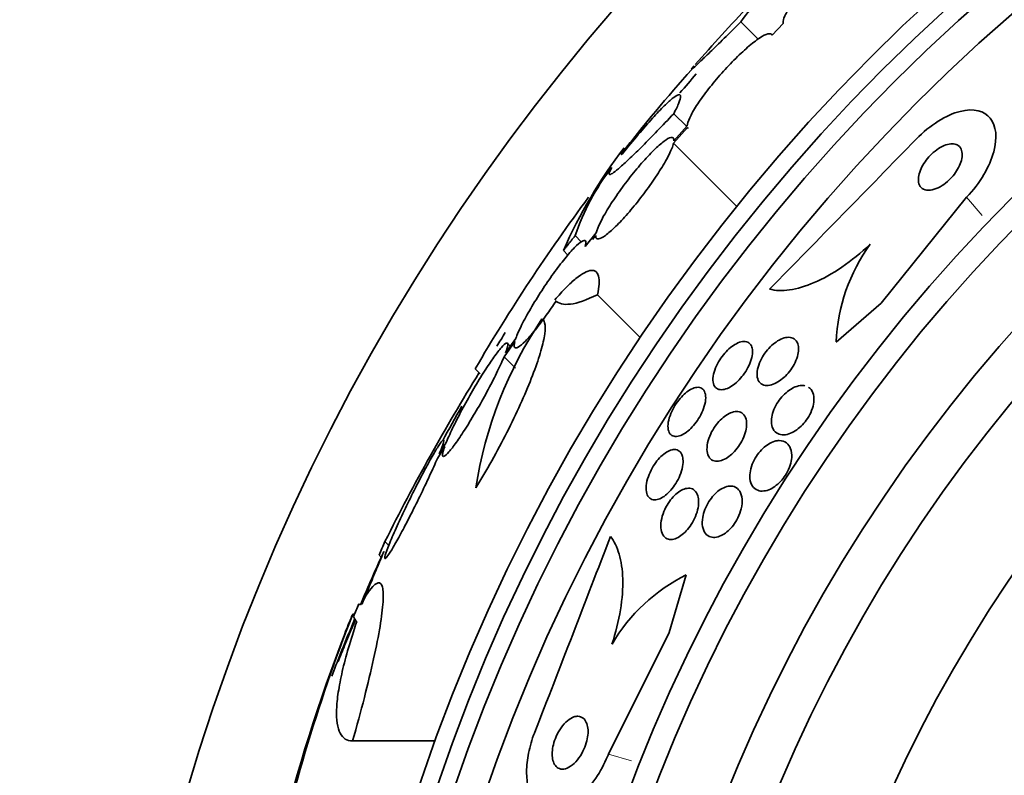
# Model space of a CAD drawing. Units: millimetres. Extents: x 0 to 1478, y 0 to 1758.
# Drawn here: x 989 to 1003, y 1267 to 1278 of the extents above; entities that cross this region are included whole.
import ezdxf
from ezdxf import colors
from ezdxf.entities.mleader import LeaderData, LeaderLine
from ezdxf.math import Vec2, Vec3

# ---------------------------------------------------------------- set-up
doc = ezdxf.new("R2010")
doc.units = ezdxf.units.MM
doc.layers.add('DV1_Défaut', color=7, linetype='Continuous')
doc.layers.add('Défaut', color=7, linetype='Continuous')

# ---------------------------------------------------------------- blocks, each defined once
blk = doc.blocks.new('_DOT')
at = {"color": 0}
blk.add_line((0, 0), (-1, 0), dxfattribs=at)
at = {"color": 0, "const_width": 0.333}
blk.add_lwpolyline([(-0.1665, 0, 1), (0.1665, 0, 1)], format="xyb", close=True, dxfattribs=at)
blk = doc.blocks.new('SE')
at = {"layer": 'DV1_Défaut', "color": 7, "linetype": 'Continuous', "lineweight": 35}
for p, q in [((999.251, 1277.612), (999.5, 1277.363)), ((999.859, 1277.585), (999.697, 1277.419)), ((998.286, 1276.292), (998.468, 1276.111)), ((998.285, 1275.87), (998.485, 1276.095)), ((998.481, 1276.119), (998.29, 1275.904)), ((998.285, 1275.87), (999.192, 1274.963)), ((1002.488, 1275.093), (1001.264, 1273.576)), ((996.872, 1274.543), (996.959, 1274.455)), ((997.173, 1274.582), (997.016, 1274.386)), ((997.119, 1274.488), (997.167, 1274.547)), ((996.703, 1274.329), (996.768, 1274.264)), ((997.193, 1273.696), (997.806, 1273.082)), ((1001.264, 1273.576), (1000.619, 1273.017)), ((995.851, 1272.806), (996.006, 1273.024)), ((996.02, 1273.069), (995.873, 1272.861)), ((995.941, 1272.958), (995.902, 1272.998)), ((995.851, 1272.806), (996.017, 1272.641)), ((995.438, 1272.631), (995.51, 1272.558)), ((995.021, 1271.574), (994.922, 1271.412)), ((994.894, 1271.347), (995, 1271.519)), ((994.142, 1270.155), (994.197, 1270.099)), ((994.058, 1269.959), (994.089, 1269.928)), ((998.223, 1268.849), (998.466, 1269.675)), ((993.469, 1268.435), (993.71, 1269.051)), ((993.679, 1269.111), (993.707, 1269.111)), ((997.35, 1267.106), (998.223, 1268.849)), ((993.678, 1267.294), (994.867, 1267.294))]:
    blk.add_line(p, q, dxfattribs=at)
at = {"layer": 'DV1_Défaut', "color": 7, "linetype": 'Continuous', "lineweight": 18}
for p, q in [((1002.488, 1275.093), (1002.714, 1274.831)), ((997.35, 1267.106), (997.682, 1267.009))]:
    blk.add_line(p, q, dxfattribs=at)
at = {"layer": 'DV1_Défaut', "color": 7, "linetype": 'Continuous', "lineweight": 35}
for radius in [26.834, 26.588, 26.346, 25.906, 23.976, 23.645, 22.655, 22, 20.5, 18.906, 18.9, 18.5, 18, 17.5]:
    blk.add_circle((1020.085, 1258.126), radius, dxfattribs=at)
for centre, radius, start, end in [((1020.085, 1258.126), 30, 300.2208, 239.7792), ((1020.085, 1258.126), 28.6, 136.4184, 138.7172), ((1012.653, 1264.198), 19.001, 137.9412, 142.7201), ((1020.085, 1258.126), 28.5, 138.8965, 139.6164), ((1020.085, 1258.126), 28.6, 140.9659, 141.8452), ((683.372, 1585.261), 443.916, 315.43837, 315.82692), ((1003.291, 1271.429), 7.198, 142.5817, 156.2404), ((999.912, 1273.534), 3.203, 141.8103, 161.6429), ((1018.242, 1259.319), 26.406, 143.3198, 149.7264), ((1003.136, 1272.926), 2.519, 143.6459, 177.9127), ((1001.335, 1270.014), 5.959, 145.9831, 171.2268), ((1020.085, 1258.126), 28.5, 148.1819, 148.6415), ((1021.798, 1256.298), 30.933, 148.2449, 153.3869), ((1020.085, 1258.126), 28.5, 150.6438, 151.7938), ((582.775, 1428.941), 443.943, 338.66401, 339.0527), ((1020.085, 1258.126), 28.55, 155.4079, 157.0499), ((999.583, 1267.41), 2.526, 116.2359, 149.7559), ((1020.085, 1258.126), 28.575, 157.0709, 157.4617), ((1017.071, 1259.943), 25.124, 158.599, 168.1155), ((1020.085, 1258.126), 28.6, 157.466, 158.0165), ((1020.085, 1258.126), 28.55, 157.9542, 159.2873), ((1016.143, 1260.064), 24.218, 158.7594, 173.5004)]:
    blk.add_arc(centre, radius, start, end, dxfattribs=at)
for centre, major_axis, ratio, start_param, end_param in [((1015.622, 1253.663), (-19.465, 19.465), 0.581075, 0.22234, 0.235043), ((1020.085, 1269.279), (-26.334, 0), 0.021885, 0.036461, 0.056081), ((1020.085, 1269.11), (-26.397, 0), 0.064138, 0.018902, 0.061127)]:
    blk.add_ellipse(centre, major_axis=major_axis, ratio=ratio, start_param=start_param, end_param=end_param, dxfattribs=at)
for points, knots in [([(1001.146, 1278.839), (1001.128, 1278.848), (1001.097, 1278.845), (1001.055, 1278.829), (1001.014, 1278.814), (1000.961, 1278.785), (1000.901, 1278.747), (1000.841, 1278.708), (1000.773, 1278.658), (1000.702, 1278.601), (1000.631, 1278.545), (1000.556, 1278.48), (1000.483, 1278.412), (1000.41, 1278.345), (1000.337, 1278.273), (1000.269, 1278.202), (1000.202, 1278.131), (1000.139, 1278.06), (1000.084, 1277.994), (1000.029, 1277.927), (999.982, 1277.864), (999.945, 1277.809), (999.908, 1277.753), (999.882, 1277.705), (999.868, 1277.666), (999.854, 1277.63), (999.851, 1277.602), (999.859, 1277.585)], [0, 0, 0, 0, 0.114367, 0.114367, 0.114367, 0.228866, 0.228866, 0.228866, 0.342428, 0.342428, 0.342428, 0.454073, 0.454073, 0.454073, 0.563968, 0.563968, 0.563968, 0.673035, 0.673035, 0.673035, 0.782509, 0.782509, 0.782509, 0.893431, 0.893431, 0.893431, 1, 1, 1, 1]), ([(999.251, 1277.612), (999.345, 1277.736), (999.412, 1277.827), (999.467, 1277.911), (999.478, 1277.93), (999.485, 1277.949), (999.48, 1277.949), (999.456, 1277.931), (999.436, 1277.912), (999.399, 1277.875), (999.387, 1277.863), (999.375, 1277.849)], [0, 0, 0, 0, 0.371586, 0.371586, 0.557379, 0.557379, 0.743172, 0.743172, 0.928965, 0.928965, 1, 1, 1, 1]), ([(998.579, 1276.979), (998.579, 1276.978), (998.578, 1276.978), (998.533, 1276.926), (998.53, 1276.917), (998.59, 1276.969), (998.621, 1276.997), (998.702, 1277.073), (998.752, 1277.121), (998.87, 1277.235), (998.936, 1277.301), (999.084, 1277.446), (999.165, 1277.526), (999.251, 1277.612)], [0, 0, 0, 0, 0.004768, 0.004768, 0.336512, 0.336512, 0.502384, 0.502384, 0.668256, 0.668256, 0.834128, 0.834128, 1, 1, 1, 1]), ([(999.697, 1277.419), (999.689, 1277.438), (999.669, 1277.444), (999.639, 1277.437), (999.608, 1277.43), (999.567, 1277.41), (999.517, 1277.377), (999.468, 1277.344), (999.41, 1277.299), (999.347, 1277.245), (999.286, 1277.192), (999.219, 1277.129), (999.151, 1277.061), (999.084, 1276.993), (999.015, 1276.919), (998.95, 1276.845), (998.885, 1276.77), (998.822, 1276.693), (998.765, 1276.62), (998.708, 1276.546), (998.657, 1276.473), (998.615, 1276.408), (998.572, 1276.343), (998.538, 1276.283), (998.516, 1276.233), (998.494, 1276.185), (998.482, 1276.146), (998.481, 1276.119)], [0, 0, 0, 0, 0.113459, 0.113459, 0.113459, 0.227083, 0.227083, 0.227083, 0.339314, 0.339314, 0.339314, 0.449573, 0.449573, 0.449573, 0.558616, 0.558616, 0.558616, 0.667687, 0.667687, 0.667687, 0.777983, 0.777983, 0.777983, 0.890197, 0.890197, 0.890197, 1, 1, 1, 1]), ([(998.286, 1276.292), (998.319, 1276.355), (998.344, 1276.407), (998.376, 1276.49), (998.384, 1276.521), (998.383, 1276.56), (998.373, 1276.569), (998.337, 1276.561), (998.31, 1276.545), (998.242, 1276.492), (998.199, 1276.453), (998.099, 1276.354), (998.043, 1276.295), (997.919, 1276.157), (997.85, 1276.078), (997.706, 1275.908), (997.631, 1275.816), (997.552, 1275.717)], [0, 0, 0, 0, 0.125, 0.125, 0.25, 0.25, 0.375, 0.375, 0.5, 0.5, 0.625, 0.625, 0.75, 0.75, 0.875, 0.875, 1, 1, 1, 1]), ([(1001.765, 1275.928), (1001.961, 1276.129), (1002.202, 1276.278), (1002.592, 1276.374), (1002.744, 1276.333), (1002.914, 1276.119), (1002.934, 1275.949), (1002.821, 1275.538), (1002.686, 1275.297), (1002.488, 1275.093)], [0, 0, 0, 0, 0.25, 0.25, 0.5, 0.5, 0.75, 0.75, 1, 1, 1, 1]), ([(997.4, 1275.518), (997.358, 1275.451), (997.348, 1275.418), (997.379, 1275.42), (997.398, 1275.43), (997.449, 1275.466), (997.482, 1275.493), (997.563, 1275.564), (997.61, 1275.607), (997.716, 1275.708), (997.776, 1275.767), (997.972, 1275.962), (998.121, 1276.117), (998.286, 1276.292)], [0, 0, 0, 0, 0.25, 0.25, 0.375, 0.375, 0.5, 0.5, 0.625, 0.625, 0.75, 0.75, 1, 1, 1, 1]), ([(998.29, 1275.904), (998.292, 1275.933), (998.283, 1275.95), (998.264, 1275.953), (998.245, 1275.955), (998.215, 1275.944), (998.177, 1275.918), (998.139, 1275.894), (998.092, 1275.855), (998.039, 1275.806), (997.988, 1275.758), (997.93, 1275.698), (997.87, 1275.631), (997.81, 1275.565), (997.748, 1275.491), (997.686, 1275.414), (997.625, 1275.337), (997.564, 1275.256), (997.507, 1275.176), (997.45, 1275.095), (997.396, 1275.015), (997.35, 1274.941), (997.303, 1274.865), (997.263, 1274.794), (997.233, 1274.733), (997.203, 1274.673), (997.183, 1274.621), (997.173, 1274.582)], [0, 0, 0, 0, 0.11235, 0.11235, 0.11235, 0.2249, 0.2249, 0.2249, 0.335615, 0.335615, 0.335615, 0.444364, 0.444364, 0.444364, 0.552512, 0.552512, 0.552512, 0.661621, 0.661621, 0.661621, 0.772839, 0.772839, 0.772839, 0.886473, 0.886473, 0.886473, 1, 1, 1, 1]), ([(997.167, 1274.547), (997.164, 1274.517), (997.172, 1274.499), (997.191, 1274.495), (997.209, 1274.492), (997.239, 1274.502), (997.277, 1274.526), (997.314, 1274.55), (997.361, 1274.588), (997.413, 1274.636), (997.464, 1274.684), (997.522, 1274.743), (997.581, 1274.809), (997.641, 1274.874), (997.703, 1274.949), (997.764, 1275.025), (997.826, 1275.102), (997.887, 1275.183), (997.944, 1275.263), (998.001, 1275.344), (998.055, 1275.425), (998.102, 1275.499), (998.149, 1275.575), (998.19, 1275.647), (998.22, 1275.708), (998.251, 1275.77), (998.273, 1275.824), (998.283, 1275.864), (998.284, 1275.866), (998.284, 1275.868), (998.285, 1275.87)], [0, 0, 0, 0, 0.111579, 0.111579, 0.111579, 0.223359, 0.223359, 0.223359, 0.333281, 0.333281, 0.333281, 0.441153, 0.441153, 0.441153, 0.548351, 0.548351, 0.548351, 0.656486, 0.656486, 0.656486, 0.766747, 0.766747, 0.766747, 0.879446, 0.879446, 0.879446, 0.993854, 0.993854, 0.993854, 1, 1, 1, 1]), ([(1002.283, 1275.86), (1002.256, 1275.861), (1002.224, 1275.855), (1002.191, 1275.844), (1002.157, 1275.832), (1002.121, 1275.814), (1002.085, 1275.791), (1002.052, 1275.769), (1002.019, 1275.743), (1001.988, 1275.714), (1001.96, 1275.687), (1001.933, 1275.657), (1001.91, 1275.626), (1001.886, 1275.595), (1001.866, 1275.563), (1001.849, 1275.531), (1001.831, 1275.497), (1001.818, 1275.463), (1001.809, 1275.431), (1001.8, 1275.396), (1001.796, 1275.362), (1001.798, 1275.333), (1001.8, 1275.301), (1001.808, 1275.272), (1001.824, 1275.25), (1001.84, 1275.226), (1001.863, 1275.209), (1001.893, 1275.201), (1001.922, 1275.192), (1001.958, 1275.191), (1001.997, 1275.2), (1002.032, 1275.208), (1002.072, 1275.223), (1002.111, 1275.245), (1002.145, 1275.265), (1002.18, 1275.29), (1002.213, 1275.318), (1002.242, 1275.344), (1002.27, 1275.373), (1002.295, 1275.403), (1002.32, 1275.433), (1002.342, 1275.465), (1002.36, 1275.497), (1002.38, 1275.53), (1002.395, 1275.564), (1002.406, 1275.596), (1002.418, 1275.632), (1002.425, 1275.666), (1002.426, 1275.696), (1002.427, 1275.73), (1002.422, 1275.761), (1002.41, 1275.785), (1002.398, 1275.812), (1002.378, 1275.833), (1002.352, 1275.845), (1002.333, 1275.855), (1002.31, 1275.86), (1002.283, 1275.86)], [0, 0, 0, 0, 0.051358, 0.051358, 0.051358, 0.103053, 0.103053, 0.103053, 0.150184, 0.150184, 0.150184, 0.194133, 0.194133, 0.194133, 0.238869, 0.238869, 0.238869, 0.287546, 0.287546, 0.287546, 0.342263, 0.342263, 0.342263, 0.403469, 0.403469, 0.403469, 0.468823, 0.468823, 0.468823, 0.532895, 0.532895, 0.532895, 0.589994, 0.589994, 0.589994, 0.638875, 0.638875, 0.638875, 0.683038, 0.683038, 0.683038, 0.726983, 0.726983, 0.726983, 0.774254, 0.774254, 0.774254, 0.82729, 0.82729, 0.82729, 0.887013, 0.887013, 0.887013, 0.951725, 0.951725, 0.951725, 1, 1, 1, 1]), ([(997.016, 1274.386), (997.027, 1274.426), (997.028, 1274.453), (997.02, 1274.466), (997.011, 1274.479), (996.993, 1274.477), (996.966, 1274.461), (996.939, 1274.445), (996.904, 1274.414), (996.862, 1274.372), (996.821, 1274.33), (996.773, 1274.275), (996.722, 1274.212), (996.671, 1274.149), (996.616, 1274.076), (996.56, 1273.999), (996.504, 1273.921), (996.447, 1273.837), (996.392, 1273.753), (996.336, 1273.667), (996.282, 1273.58), (996.234, 1273.497), (996.184, 1273.413), (996.14, 1273.331), (996.104, 1273.259), (996.068, 1273.186), (996.039, 1273.122), (996.021, 1273.07), (996.021, 1273.07), (996.02, 1273.069), (996.02, 1273.069)], [0, 0, 0, 0, 0.111048, 0.111048, 0.111048, 0.222336, 0.222336, 0.222336, 0.331316, 0.331316, 0.331316, 0.438344, 0.438344, 0.438344, 0.545443, 0.545443, 0.545443, 0.654526, 0.654526, 0.654526, 0.766724, 0.766724, 0.766724, 0.881943, 0.881943, 0.881943, 0.998766, 0.998766, 0.998766, 1, 1, 1, 1]), ([(1001.107, 1274.419), (1000.973, 1274.294), (1000.837, 1274.185), (1000.563, 1273.999), (1000.43, 1273.925), (1000.176, 1273.815), (1000.056, 1273.78), (999.841, 1273.749), (999.744, 1273.753), (999.66, 1273.776)], [0, 0, 0, 0, 0.25, 0.25, 0.5, 0.5, 0.75, 0.75, 1, 1, 1, 1]), ([(996.58, 1273.621), (996.635, 1273.686), (996.688, 1273.744), (996.789, 1273.847), (996.838, 1273.891), (996.927, 1273.964), (996.968, 1273.992), (997.042, 1274.031), (997.074, 1274.042), (997.157, 1274.05), (997.193, 1274.02), (997.223, 1273.901), (997.218, 1273.811), (997.193, 1273.696)], [0, 0, 0, 0, 0.125, 0.125, 0.25, 0.25, 0.375, 0.375, 0.5, 0.5, 0.75, 0.75, 1, 1, 1, 1]), ([(997.193, 1273.696), (997.035, 1273.618), (996.905, 1273.573), (996.707, 1273.549), (996.635, 1273.565), (996.589, 1273.611)], [0, 0, 0, 0, 0.516852, 0.516852, 1, 1, 1, 1]), ([(996.006, 1273.024), (995.995, 1272.983), (995.993, 1272.955), (996.001, 1272.941), (996.009, 1272.927), (996.027, 1272.928), (996.054, 1272.944), (996.08, 1272.959), (996.116, 1272.989), (996.157, 1273.031), (996.198, 1273.072), (996.245, 1273.126), (996.296, 1273.189), (996.347, 1273.251), (996.402, 1273.324), (996.457, 1273.4), (996.503, 1273.465), (996.551, 1273.534), (996.597, 1273.603)], [0, 0, 0, 0, 0.174812, 0.174812, 0.174812, 0.350011, 0.350011, 0.350011, 0.521446, 0.521446, 0.521446, 0.689608, 0.689608, 0.689608, 0.857798, 0.857798, 0.857798, 1, 1, 1, 1]), ([(995.445, 1270.923), (995.524, 1271.049), (995.6, 1271.179), (995.751, 1271.449), (995.824, 1271.586), (995.961, 1271.856), (996.026, 1271.992), (996.143, 1272.251), (996.196, 1272.374), (996.289, 1272.611), (996.328, 1272.719), (996.389, 1272.916), (996.412, 1273.005), (996.453, 1273.227), (996.444, 1273.323), (996.396, 1273.347)], [0, 0, 0, 0, 0.125, 0.125, 0.25, 0.25, 0.375, 0.375, 0.5, 0.5, 0.625, 0.625, 0.75, 0.75, 1, 1, 1, 1]), ([(1000.078, 1272.911), (1000.077, 1272.88), (1000.071, 1272.845), (1000.061, 1272.809), (1000.05, 1272.773), (1000.034, 1272.734), (1000.013, 1272.696), (999.995, 1272.661), (999.971, 1272.626), (999.946, 1272.594), (999.922, 1272.563), (999.895, 1272.534), (999.868, 1272.51), (999.84, 1272.484), (999.81, 1272.462), (999.782, 1272.444), (999.75, 1272.425), (999.719, 1272.411), (999.69, 1272.403), (999.657, 1272.393), (999.627, 1272.39), (999.6, 1272.394), (999.571, 1272.398), (999.545, 1272.41), (999.526, 1272.429), (999.506, 1272.449), (999.491, 1272.477), (999.485, 1272.511), (999.479, 1272.544), (999.48, 1272.584), (999.489, 1272.627), (999.497, 1272.665), (999.511, 1272.707), (999.531, 1272.749), (999.548, 1272.785), (999.57, 1272.822), (999.594, 1272.856), (999.617, 1272.889), (999.643, 1272.919), (999.67, 1272.946), (999.697, 1272.973), (999.726, 1272.997), (999.754, 1273.017), (999.785, 1273.038), (999.816, 1273.055), (999.845, 1273.066), (999.877, 1273.079), (999.908, 1273.085), (999.936, 1273.085), (999.966, 1273.085), (999.993, 1273.077), (1000.015, 1273.062), (1000.038, 1273.046), (1000.056, 1273.022), (1000.067, 1272.992), (1000.075, 1272.968), (1000.079, 1272.941), (1000.078, 1272.911)], [0, 0, 0, 0, 0.049155, 0.049155, 0.049155, 0.098597, 0.098597, 0.098597, 0.144348, 0.144348, 0.144348, 0.18813, 0.18813, 0.18813, 0.233775, 0.233775, 0.233775, 0.284183, 0.284183, 0.284183, 0.341022, 0.341022, 0.341022, 0.403889, 0.403889, 0.403889, 0.469289, 0.469289, 0.469289, 0.53135, 0.53135, 0.53135, 0.585688, 0.585688, 0.585688, 0.632892, 0.632892, 0.632892, 0.676911, 0.676911, 0.676911, 0.721796, 0.721796, 0.721796, 0.770632, 0.770632, 0.770632, 0.825445, 0.825445, 0.825445, 0.886594, 0.886594, 0.886594, 0.95167, 0.95167, 0.95167, 1, 1, 1, 1]), ([(995.873, 1272.861), (995.891, 1272.912), (995.902, 1272.95), (995.904, 1272.974), (995.906, 1272.998), (995.899, 1273.007), (995.883, 1273.001), (995.868, 1272.995), (995.844, 1272.973), (995.814, 1272.939), (995.784, 1272.905), (995.747, 1272.857), (995.706, 1272.799), (995.665, 1272.742), (995.618, 1272.673), (995.571, 1272.598), (995.522, 1272.521), (995.47, 1272.436), (995.419, 1272.35), (995.367, 1272.26), (995.314, 1272.167), (995.265, 1272.077), (995.215, 1271.985), (995.168, 1271.893), (995.128, 1271.81), (995.087, 1271.726), (995.051, 1271.649), (995.025, 1271.585), (995.024, 1271.581), (995.022, 1271.578), (995.021, 1271.574)], [0, 0, 0, 0, 0.109417, 0.109417, 0.109417, 0.219125, 0.219125, 0.219125, 0.325942, 0.325942, 0.325942, 0.430734, 0.430734, 0.430734, 0.536278, 0.536278, 0.536278, 0.644949, 0.644949, 0.644949, 0.757955, 0.757955, 0.757955, 0.874829, 0.874829, 0.874829, 0.993339, 0.993339, 0.993339, 1, 1, 1, 1]), ([(999.417, 1272.892), (999.418, 1272.863), (999.415, 1272.829), (999.407, 1272.793), (999.398, 1272.757), (999.384, 1272.717), (999.365, 1272.677), (999.348, 1272.64), (999.326, 1272.603), (999.301, 1272.568), (999.278, 1272.535), (999.253, 1272.503), (999.226, 1272.476), (999.199, 1272.448), (999.171, 1272.423), (999.143, 1272.402), (999.113, 1272.381), (999.084, 1272.364), (999.056, 1272.352), (999.026, 1272.339), (998.997, 1272.332), (998.971, 1272.332), (998.943, 1272.332), (998.919, 1272.339), (998.899, 1272.353), (998.879, 1272.368), (998.864, 1272.391), (998.856, 1272.42), (998.848, 1272.449), (998.847, 1272.485), (998.852, 1272.525), (998.858, 1272.562), (998.869, 1272.603), (998.887, 1272.645), (998.902, 1272.683), (998.922, 1272.722), (998.946, 1272.759), (998.968, 1272.793), (998.993, 1272.827), (999.019, 1272.856), (999.045, 1272.886), (999.072, 1272.913), (999.1, 1272.936), (999.129, 1272.96), (999.158, 1272.979), (999.186, 1272.993), (999.216, 1273.009), (999.245, 1273.019), (999.272, 1273.023), (999.301, 1273.027), (999.327, 1273.024), (999.348, 1273.014), (999.371, 1273.004), (999.389, 1272.985), (999.401, 1272.96), (999.41, 1272.941), (999.415, 1272.918), (999.417, 1272.892)], [0, 0, 0, 0, 0.052028, 0.052028, 0.052028, 0.104351, 0.104351, 0.104351, 0.152643, 0.152643, 0.152643, 0.198001, 0.198001, 0.198001, 0.243957, 0.243957, 0.243957, 0.293385, 0.293385, 0.293385, 0.348087, 0.348087, 0.348087, 0.408239, 0.408239, 0.408239, 0.471588, 0.471588, 0.471588, 0.533617, 0.533617, 0.533617, 0.590004, 0.590004, 0.590004, 0.639847, 0.639847, 0.639847, 0.685742, 0.685742, 0.685742, 0.731281, 0.731281, 0.731281, 0.779488, 0.779488, 0.779488, 0.832462, 0.832462, 0.832462, 0.890967, 0.890967, 0.890967, 0.953633, 0.953633, 0.953633, 1, 1, 1, 1]), ([(995, 1271.519), (994.981, 1271.468), (994.971, 1271.429), (994.969, 1271.405), (994.968, 1271.381), (994.975, 1271.372), (994.991, 1271.378), (995.006, 1271.384), (995.03, 1271.406), (995.06, 1271.44), (995.09, 1271.474), (995.127, 1271.522), (995.167, 1271.579), (995.208, 1271.637), (995.254, 1271.706), (995.302, 1271.781), (995.351, 1271.858), (995.402, 1271.943), (995.453, 1272.03), (995.505, 1272.119), (995.558, 1272.213), (995.606, 1272.303), (995.656, 1272.395), (995.704, 1272.487), (995.744, 1272.57), (995.785, 1272.654), (995.821, 1272.731), (995.847, 1272.795), (995.849, 1272.799), (995.85, 1272.803), (995.851, 1272.806)], [0, 0, 0, 0, 0.109455, 0.109455, 0.109455, 0.21921, 0.21921, 0.21921, 0.325956, 0.325956, 0.325956, 0.430572, 0.430572, 0.430572, 0.53598, 0.53598, 0.53598, 0.644654, 0.644654, 0.644654, 0.757785, 0.757785, 0.757785, 0.87478, 0.87478, 0.87478, 0.993264, 0.993264, 0.993264, 1, 1, 1, 1]), ([(1000.221, 1272.368), (1000.235, 1272.359), (1000.247, 1272.348), (1000.258, 1272.334), (1000.278, 1272.308), (1000.292, 1272.274), (1000.296, 1272.233), (1000.3, 1272.201), (1000.299, 1272.165), (1000.292, 1272.126), (1000.285, 1272.087), (1000.271, 1272.045), (1000.252, 1272.003), (1000.235, 1271.967), (1000.213, 1271.93), (1000.189, 1271.896), (1000.166, 1271.865), (1000.14, 1271.836), (1000.114, 1271.81), (1000.087, 1271.784), (1000.058, 1271.762), (1000.03, 1271.744), (999.999, 1271.724), (999.968, 1271.709), (999.939, 1271.699), (999.905, 1271.688), (999.873, 1271.684), (999.844, 1271.686), (999.812, 1271.687), (999.783, 1271.697), (999.759, 1271.714), (999.733, 1271.733), (999.713, 1271.76), (999.701, 1271.794), (999.69, 1271.827), (999.685, 1271.868), (999.69, 1271.914), (999.693, 1271.947), (999.701, 1271.984), (999.714, 1272.021), (999.727, 1272.059), (999.746, 1272.098), (999.768, 1272.135), (999.789, 1272.168), (999.813, 1272.201), (999.838, 1272.23), (999.863, 1272.259), (999.891, 1272.285), (999.918, 1272.306), (999.947, 1272.329), (999.977, 1272.348), (1000.006, 1272.362), (1000.038, 1272.377), (1000.07, 1272.387), (1000.099, 1272.391), (1000.124, 1272.394), (1000.147, 1272.394), (1000.168, 1272.389)], [0, 0, 0, 0, 0.037289, 0.037289, 0.037289, 0.107612, 0.107612, 0.107612, 0.162258, 0.162258, 0.162258, 0.217371, 0.217371, 0.217371, 0.265367, 0.265367, 0.265367, 0.309487, 0.309487, 0.309487, 0.35467, 0.35467, 0.35467, 0.404618, 0.404618, 0.404618, 0.461827, 0.461827, 0.461827, 0.526877, 0.526877, 0.526877, 0.59689, 0.59689, 0.59689, 0.665111, 0.665111, 0.665111, 0.714719, 0.714719, 0.714719, 0.764627, 0.764627, 0.764627, 0.809916, 0.809916, 0.809916, 0.854225, 0.854225, 0.854225, 0.901621, 0.901621, 0.901621, 0.955088, 0.955088, 0.955088, 1, 1, 1, 1]), ([(998.617, 1272.366), (998.646, 1272.369), (998.671, 1272.364), (998.691, 1272.35), (998.711, 1272.337), (998.726, 1272.316), (998.735, 1272.289), (998.744, 1272.261), (998.748, 1272.226), (998.744, 1272.186), (998.74, 1272.149), (998.73, 1272.107), (998.715, 1272.064), (998.701, 1272.025), (998.682, 1271.984), (998.659, 1271.944), (998.639, 1271.909), (998.615, 1271.873), (998.59, 1271.842), (998.565, 1271.811), (998.538, 1271.783), (998.512, 1271.759), (998.484, 1271.734), (998.457, 1271.713), (998.43, 1271.698), (998.401, 1271.681), (998.373, 1271.67), (998.348, 1271.665), (998.321, 1271.66), (998.296, 1271.661), (998.275, 1271.669), (998.253, 1271.678), (998.235, 1271.695), (998.222, 1271.718), (998.21, 1271.742), (998.203, 1271.773), (998.204, 1271.81), (998.204, 1271.845), (998.21, 1271.886), (998.223, 1271.929), (998.235, 1271.968), (998.252, 1272.01), (998.273, 1272.051), (998.292, 1272.088), (998.315, 1272.125), (998.339, 1272.159), (998.363, 1272.192), (998.389, 1272.222), (998.415, 1272.248), (998.442, 1272.275), (998.47, 1272.298), (998.496, 1272.316), (998.525, 1272.335), (998.553, 1272.349), (998.578, 1272.358), (998.592, 1272.362), (998.605, 1272.365), (998.617, 1272.366)], [0, 0, 0, 0, 0.06223, 0.06223, 0.06223, 0.124434, 0.124434, 0.124434, 0.186762, 0.186762, 0.186762, 0.244837, 0.244837, 0.244837, 0.296583, 0.296583, 0.296583, 0.343613, 0.343613, 0.343613, 0.389324, 0.389324, 0.389324, 0.436892, 0.436892, 0.436892, 0.488627, 0.488627, 0.488627, 0.545608, 0.545608, 0.545608, 0.607016, 0.607016, 0.607016, 0.669662, 0.669662, 0.669662, 0.729075, 0.729075, 0.729075, 0.782424, 0.782424, 0.782424, 0.830474, 0.830474, 0.830474, 0.876288, 0.876288, 0.876288, 0.923096, 0.923096, 0.923096, 0.973408, 0.973408, 0.973408, 1, 1, 1, 1]), ([(999.332, 1271.821), (999.33, 1271.788), (999.323, 1271.751), (999.312, 1271.713), (999.3, 1271.675), (999.284, 1271.635), (999.263, 1271.596), (999.244, 1271.56), (999.221, 1271.524), (999.196, 1271.492), (999.172, 1271.462), (999.146, 1271.433), (999.12, 1271.41), (999.093, 1271.385), (999.064, 1271.364), (999.037, 1271.348), (999.007, 1271.33), (998.978, 1271.319), (998.95, 1271.312), (998.92, 1271.305), (998.891, 1271.305), (998.867, 1271.311), (998.84, 1271.318), (998.817, 1271.334), (998.8, 1271.356), (998.782, 1271.379), (998.77, 1271.41), (998.765, 1271.448), (998.761, 1271.483), (998.763, 1271.526), (998.773, 1271.572), (998.782, 1271.612), (998.797, 1271.655), (998.817, 1271.698), (998.834, 1271.736), (998.856, 1271.773), (998.881, 1271.808), (998.903, 1271.84), (998.929, 1271.87), (998.955, 1271.897), (998.981, 1271.923), (999.009, 1271.946), (999.036, 1271.965), (999.065, 1271.984), (999.095, 1271.999), (999.122, 1272.008), (999.152, 1272.018), (999.181, 1272.022), (999.207, 1272.019), (999.235, 1272.016), (999.26, 1272.006), (999.279, 1271.988), (999.3, 1271.969), (999.316, 1271.942), (999.324, 1271.908), (999.331, 1271.883), (999.333, 1271.853), (999.332, 1271.821)], [0, 0, 0, 0, 0.049533, 0.049533, 0.049533, 0.099359, 0.099359, 0.099359, 0.145382, 0.145382, 0.145382, 0.18926, 0.18926, 0.18926, 0.23483, 0.23483, 0.23483, 0.285021, 0.285021, 0.285021, 0.341544, 0.341544, 0.341544, 0.404104, 0.404104, 0.404104, 0.469377, 0.469377, 0.469377, 0.531603, 0.531603, 0.531603, 0.586298, 0.586298, 0.586298, 0.633813, 0.633813, 0.633813, 0.677974, 0.677974, 0.677974, 0.72283, 0.72283, 0.72283, 0.771488, 0.771488, 0.771488, 0.826007, 0.826007, 0.826007, 0.886832, 0.886832, 0.886832, 0.951708, 0.951708, 0.951708, 1, 1, 1, 1]), ([(994.922, 1271.412), (994.94, 1271.457), (994.955, 1271.497), (994.966, 1271.528), (994.981, 1271.57), (994.988, 1271.598), (994.986, 1271.609), (994.984, 1271.619), (994.975, 1271.614), (994.958, 1271.594), (994.949, 1271.583), (994.938, 1271.567), (994.925, 1271.548), (994.901, 1271.511), (994.869, 1271.46), (994.834, 1271.399), (994.799, 1271.337), (994.758, 1271.264), (994.716, 1271.186), (994.672, 1271.104), (994.626, 1271.014), (994.579, 1270.923), (994.531, 1270.828), (994.482, 1270.728), (994.436, 1270.632), (994.388, 1270.533), (994.343, 1270.435), (994.303, 1270.347), (994.263, 1270.259), (994.229, 1270.178), (994.202, 1270.111), (994.176, 1270.047), (994.157, 1269.995), (994.147, 1269.96), (994.138, 1269.928), (994.137, 1269.91), (994.143, 1269.909), (994.15, 1269.908), (994.164, 1269.923), (994.184, 1269.952), (994.204, 1269.98), (994.231, 1270.022), (994.262, 1270.075), (994.293, 1270.129), (994.33, 1270.195), (994.37, 1270.268), (994.411, 1270.344), (994.455, 1270.429), (994.5, 1270.517), (994.548, 1270.609), (994.597, 1270.707), (994.643, 1270.803), (994.692, 1270.903), (994.74, 1271.003), (994.782, 1271.095), (994.824, 1271.187), (994.863, 1271.273), (994.894, 1271.347)], [0, 0, 0, 0, 0.040381, 0.040381, 0.040381, 0.095148, 0.095148, 0.095148, 0.147026, 0.147026, 0.147026, 0.174872, 0.174872, 0.174872, 0.227358, 0.227358, 0.227358, 0.279721, 0.279721, 0.279721, 0.333964, 0.333964, 0.333964, 0.391068, 0.391068, 0.391068, 0.450168, 0.450168, 0.450168, 0.509354, 0.509354, 0.509354, 0.566462, 0.566462, 0.566462, 0.620346, 0.620346, 0.620346, 0.671535, 0.671535, 0.671535, 0.721719, 0.721719, 0.721719, 0.772804, 0.772804, 0.772804, 0.826244, 0.826244, 0.826244, 0.882626, 0.882626, 0.882626, 0.941366, 0.941366, 0.941366, 1, 1, 1, 1]), ([(999.8, 1271.603), (999.841, 1271.603), (999.877, 1271.591), (999.905, 1271.57), (999.931, 1271.55), (999.951, 1271.522), (999.964, 1271.486), (999.976, 1271.451), (999.982, 1271.408), (999.979, 1271.36), (999.976, 1271.325), (999.969, 1271.287), (999.956, 1271.249), (999.944, 1271.21), (999.926, 1271.169), (999.904, 1271.131), (999.884, 1271.097), (999.861, 1271.064), (999.836, 1271.035), (999.811, 1271.007), (999.785, 1270.982), (999.758, 1270.961), (999.73, 1270.938), (999.701, 1270.92), (999.673, 1270.907), (999.641, 1270.892), (999.61, 1270.883), (999.581, 1270.88), (999.548, 1270.876), (999.517, 1270.879), (999.491, 1270.89), (999.461, 1270.901), (999.435, 1270.921), (999.417, 1270.949), (999.397, 1270.977), (999.384, 1271.014), (999.38, 1271.057), (999.377, 1271.091), (999.379, 1271.129), (999.386, 1271.169), (999.394, 1271.209), (999.408, 1271.253), (999.427, 1271.295), (999.444, 1271.332), (999.466, 1271.369), (999.49, 1271.403), (999.513, 1271.434), (999.538, 1271.463), (999.564, 1271.488), (999.591, 1271.513), (999.618, 1271.535), (999.646, 1271.552), (999.676, 1271.571), (999.706, 1271.584), (999.735, 1271.593), (999.758, 1271.599), (999.78, 1271.603), (999.8, 1271.603)], [0, 0, 0, 0, 0.075195, 0.075195, 0.075195, 0.142298, 0.142298, 0.142298, 0.209246, 0.209246, 0.209246, 0.257401, 0.257401, 0.257401, 0.305896, 0.305896, 0.305896, 0.34924, 0.34924, 0.34924, 0.391082, 0.391082, 0.391082, 0.43574, 0.43574, 0.43574, 0.486367, 0.486367, 0.486367, 0.54481, 0.54481, 0.54481, 0.610414, 0.610414, 0.610414, 0.678507, 0.678507, 0.678507, 0.730824, 0.730824, 0.730824, 0.783595, 0.783595, 0.783595, 0.829486, 0.829486, 0.829486, 0.871582, 0.871582, 0.871582, 0.9146, 0.9146, 0.9146, 0.962092, 0.962092, 0.962092, 1, 1, 1, 1]), ([(998.419, 1271.337), (998.422, 1271.305), (998.42, 1271.269), (998.413, 1271.23), (998.406, 1271.19), (998.393, 1271.147), (998.375, 1271.104), (998.359, 1271.065), (998.339, 1271.025), (998.315, 1270.987), (998.294, 1270.953), (998.269, 1270.92), (998.244, 1270.891), (998.219, 1270.863), (998.193, 1270.838), (998.167, 1270.818), (998.14, 1270.797), (998.113, 1270.78), (998.087, 1270.769), (998.059, 1270.757), (998.033, 1270.752), (998.009, 1270.752), (997.983, 1270.753), (997.96, 1270.761), (997.942, 1270.776), (997.922, 1270.791), (997.907, 1270.815), (997.899, 1270.846), (997.89, 1270.876), (997.887, 1270.914), (997.892, 1270.957), (997.896, 1270.996), (997.906, 1271.04), (997.922, 1271.086), (997.936, 1271.126), (997.955, 1271.168), (997.977, 1271.208), (997.998, 1271.244), (998.021, 1271.279), (998.046, 1271.31), (998.07, 1271.34), (998.096, 1271.368), (998.122, 1271.39), (998.149, 1271.414), (998.176, 1271.433), (998.201, 1271.447), (998.229, 1271.462), (998.256, 1271.47), (998.28, 1271.473), (998.307, 1271.477), (998.331, 1271.473), (998.351, 1271.462), (998.373, 1271.451), (998.39, 1271.431), (998.402, 1271.405), (998.411, 1271.386), (998.417, 1271.363), (998.419, 1271.337)], [0, 0, 0, 0, 0.054447, 0.054447, 0.054447, 0.109226, 0.109226, 0.109226, 0.159224, 0.159224, 0.159224, 0.205075, 0.205075, 0.205075, 0.250417, 0.250417, 0.250417, 0.298435, 0.298435, 0.298435, 0.351324, 0.351324, 0.351324, 0.40988, 0.40988, 0.40988, 0.472687, 0.472687, 0.472687, 0.535771, 0.535771, 0.535771, 0.594305, 0.594305, 0.594305, 0.646059, 0.646059, 0.646059, 0.692764, 0.692764, 0.692764, 0.737981, 0.737981, 0.737981, 0.785007, 0.785007, 0.785007, 0.836274, 0.836274, 0.836274, 0.893058, 0.893058, 0.893058, 0.954763, 0.954763, 0.954763, 1, 1, 1, 1]), ([(998.644, 1270.721), (998.644, 1270.686), (998.639, 1270.648), (998.629, 1270.608), (998.619, 1270.567), (998.604, 1270.524), (998.584, 1270.483), (998.567, 1270.445), (998.545, 1270.407), (998.521, 1270.374), (998.498, 1270.342), (998.473, 1270.313), (998.448, 1270.288), (998.422, 1270.263), (998.396, 1270.242), (998.37, 1270.226), (998.342, 1270.208), (998.314, 1270.196), (998.288, 1270.19), (998.259, 1270.183), (998.232, 1270.183), (998.209, 1270.189), (998.183, 1270.196), (998.16, 1270.211), (998.142, 1270.232), (998.124, 1270.255), (998.111, 1270.287), (998.105, 1270.324), (998.099, 1270.361), (998.099, 1270.405), (998.107, 1270.452), (998.114, 1270.494), (998.128, 1270.541), (998.146, 1270.586), (998.163, 1270.626), (998.184, 1270.666), (998.207, 1270.702), (998.229, 1270.736), (998.253, 1270.767), (998.278, 1270.795), (998.303, 1270.822), (998.329, 1270.845), (998.355, 1270.864), (998.382, 1270.883), (998.41, 1270.898), (998.435, 1270.907), (998.464, 1270.917), (998.491, 1270.921), (998.516, 1270.919), (998.543, 1270.916), (998.567, 1270.905), (998.586, 1270.888), (998.607, 1270.869), (998.624, 1270.842), (998.633, 1270.809), (998.641, 1270.783), (998.644, 1270.753), (998.644, 1270.721)], [0, 0, 0, 0, 0.051609, 0.051609, 0.051609, 0.103564, 0.103564, 0.103564, 0.150833, 0.150833, 0.150833, 0.194789, 0.194789, 0.194789, 0.239511, 0.239511, 0.239511, 0.288223, 0.288223, 0.288223, 0.343021, 0.343021, 0.343021, 0.404258, 0.404258, 0.404258, 0.469438, 0.469438, 0.469438, 0.53314, 0.53314, 0.53314, 0.590012, 0.590012, 0.590012, 0.63905, 0.63905, 0.63905, 0.683575, 0.683575, 0.683575, 0.727824, 0.727824, 0.727824, 0.775187, 0.775187, 0.775187, 0.82804, 0.82804, 0.82804, 0.887357, 0.887357, 0.887357, 0.951681, 0.951681, 0.951681, 1, 1, 1, 1]), ([(999.153, 1270.942), (999.187, 1270.931), (999.215, 1270.908), (999.234, 1270.875), (999.252, 1270.846), (999.263, 1270.808), (999.267, 1270.764), (999.27, 1270.723), (999.266, 1270.676), (999.255, 1270.626), (999.244, 1270.583), (999.228, 1270.538), (999.207, 1270.495), (999.189, 1270.458), (999.166, 1270.422), (999.142, 1270.39), (999.119, 1270.359), (999.094, 1270.332), (999.068, 1270.309), (999.042, 1270.285), (999.014, 1270.265), (998.987, 1270.25), (998.958, 1270.234), (998.929, 1270.223), (998.901, 1270.218), (998.87, 1270.212), (998.841, 1270.213), (998.816, 1270.22), (998.787, 1270.229), (998.762, 1270.245), (998.743, 1270.269), (998.722, 1270.294), (998.708, 1270.328), (998.7, 1270.369), (998.694, 1270.407), (998.694, 1270.453), (998.703, 1270.503), (998.709, 1270.539), (998.72, 1270.577), (998.735, 1270.616), (998.75, 1270.654), (998.77, 1270.693), (998.792, 1270.729), (998.813, 1270.762), (998.838, 1270.794), (998.863, 1270.821), (998.888, 1270.848), (998.914, 1270.871), (998.94, 1270.89), (998.968, 1270.91), (998.997, 1270.925), (999.024, 1270.935), (999.054, 1270.946), (999.084, 1270.951), (999.11, 1270.95), (999.125, 1270.949), (999.14, 1270.947), (999.153, 1270.942)], [0, 0, 0, 0, 0.07563, 0.07563, 0.07563, 0.142922, 0.142922, 0.142922, 0.206266, 0.206266, 0.206266, 0.260223, 0.260223, 0.260223, 0.305881, 0.305881, 0.305881, 0.348306, 0.348306, 0.348306, 0.392181, 0.392181, 0.392181, 0.440894, 0.440894, 0.440894, 0.496652, 0.496652, 0.496652, 0.559694, 0.559694, 0.559694, 0.62684, 0.62684, 0.62684, 0.691455, 0.691455, 0.691455, 0.738419, 0.738419, 0.738419, 0.785637, 0.785637, 0.785637, 0.82892, 0.82892, 0.82892, 0.871781, 0.871781, 0.871781, 0.917954, 0.917954, 0.917954, 0.970146, 0.970146, 0.970146, 1, 1, 1, 1]), ([(997.4, 1268.682), (997.455, 1268.852), (997.495, 1269.017), (997.547, 1269.334), (997.558, 1269.483), (997.551, 1269.752), (997.533, 1269.872), (997.473, 1270.076), (997.43, 1270.161), (997.377, 1270.227)], [0, 0, 0, 0, 0.25, 0.25, 0.5, 0.5, 0.75, 0.75, 1, 1, 1, 1]), ([(993.812, 1269.258), (993.812, 1269.259), (993.812, 1269.26), (993.813, 1269.261), (993.858, 1269.369), (993.902, 1269.475), (993.942, 1269.57), (993.981, 1269.664), (994.017, 1269.749), (994.046, 1269.818), (994.073, 1269.883), (994.095, 1269.934), (994.109, 1269.967), (994.121, 1269.997), (994.128, 1270.012), (994.127, 1270.011), (994.127, 1270.011), (994.127, 1270.01), (994.127, 1270.01)], [0, 0, 0, 0, 0.002169, 0.002169, 0.002169, 0.266018, 0.266018, 0.266018, 0.523996, 0.523996, 0.523996, 0.764064, 0.764064, 0.764064, 0.984239, 0.984239, 0.984239, 1, 1, 1, 1]), ([(993.792, 1269.247), (993.847, 1269.346), (993.896, 1269.422), (993.981, 1269.528), (994.018, 1269.558), (994.074, 1269.566), (994.094, 1269.546), (994.118, 1269.453), (994.12, 1269.382), (994.109, 1269.194), (994.094, 1269.075), (994.049, 1268.801), (994.018, 1268.645), (993.942, 1268.298), (993.897, 1268.113), (993.796, 1267.718), (993.739, 1267.509), (993.678, 1267.294)], [0, 0, 0, 0, 0.125, 0.125, 0.25, 0.25, 0.375, 0.375, 0.5, 0.5, 0.625, 0.625, 0.75, 0.75, 0.875, 0.875, 1, 1, 1, 1]), ([(993.678, 1267.294), (993.597, 1267.294), (993.538, 1267.331), (993.48, 1267.444), (993.466, 1267.491), (993.449, 1267.605), (993.446, 1267.67), (993.451, 1267.818), (993.459, 1267.901), (993.487, 1268.083), (993.506, 1268.184), (993.579, 1268.504), (993.649, 1268.743), (993.738, 1269.007)], [0, 0, 0, 0, 0.25, 0.25, 0.375, 0.375, 0.5, 0.5, 0.625, 0.625, 0.75, 0.75, 1, 1, 1, 1]), ([(993.469, 1268.435), (993.47, 1268.437), (993.471, 1268.438), (993.471, 1268.44), (993.498, 1268.504), (993.529, 1268.58), (993.563, 1268.662), (993.6, 1268.749), (993.64, 1268.846), (993.68, 1268.944), (993.693, 1268.974), (993.706, 1269.005), (993.719, 1269.036)], [0, 0, 0, 0, 0.0092686, 0.0092686, 0.0092686, 0.4201481, 0.4201481, 0.4201481, 0.8619752, 0.8619752, 0.8619752, 1, 1, 1, 1]), ([(996.855, 1267.638), (996.825, 1267.628), (996.793, 1267.61), (996.761, 1267.584), (996.73, 1267.558), (996.698, 1267.524), (996.669, 1267.483), (996.643, 1267.447), (996.619, 1267.404), (996.6, 1267.36), (996.583, 1267.321), (996.569, 1267.28), (996.559, 1267.24), (996.55, 1267.203), (996.544, 1267.166), (996.542, 1267.132), (996.54, 1267.097), (996.542, 1267.064), (996.548, 1267.036), (996.553, 1267.005), (996.563, 1266.978), (996.576, 1266.957), (996.59, 1266.933), (996.608, 1266.915), (996.629, 1266.904), (996.652, 1266.892), (996.68, 1266.887), (996.708, 1266.891), (996.739, 1266.895), (996.773, 1266.909), (996.807, 1266.931), (996.84, 1266.953), (996.874, 1266.985), (996.905, 1267.023), (996.934, 1267.058), (996.961, 1267.1), (996.984, 1267.145), (997.003, 1267.183), (997.02, 1267.225), (997.032, 1267.267), (997.043, 1267.304), (997.05, 1267.343), (997.054, 1267.378), (997.058, 1267.413), (997.058, 1267.447), (997.054, 1267.477), (997.05, 1267.509), (997.043, 1267.537), (997.032, 1267.561), (997.02, 1267.587), (997.004, 1267.608), (996.985, 1267.622), (996.964, 1267.638), (996.939, 1267.647), (996.912, 1267.648), (996.894, 1267.648), (996.874, 1267.645), (996.855, 1267.638)], [0, 0, 0, 0, 0.060824, 0.060824, 0.060824, 0.12206, 0.12206, 0.12206, 0.176727, 0.176727, 0.176727, 0.224088, 0.224088, 0.224088, 0.268036, 0.268036, 0.268036, 0.312721, 0.312721, 0.312721, 0.361313, 0.361313, 0.361313, 0.415923, 0.415923, 0.415923, 0.477029, 0.477029, 0.477029, 0.542332, 0.542332, 0.542332, 0.606434, 0.606434, 0.606434, 0.663618, 0.663618, 0.663618, 0.712567, 0.712567, 0.712567, 0.756741, 0.756741, 0.756741, 0.800646, 0.800646, 0.800646, 0.847838, 0.847838, 0.847838, 0.90077, 0.90077, 0.90077, 0.960387, 0.960387, 0.960387, 1, 1, 1, 1]), ([(996.291, 1267.418), (996.285, 1267.404), (996.28, 1267.389), (996.274, 1267.375), (996.24, 1267.279), (996.213, 1267.179), (996.196, 1267.085), (996.18, 1266.994), (996.173, 1266.905), (996.175, 1266.825), (996.177, 1266.741), (996.189, 1266.665), (996.209, 1266.6), (996.231, 1266.529), (996.263, 1266.469), (996.302, 1266.425), (996.346, 1266.374), (996.4, 1266.341), (996.46, 1266.326), (996.526, 1266.31), (996.601, 1266.315), (996.679, 1266.341), (996.761, 1266.369), (996.848, 1266.42), (996.933, 1266.493), (997.014, 1266.563), (997.095, 1266.654), (997.168, 1266.761), (997.231, 1266.854), (997.29, 1266.961), (997.336, 1267.072), (997.341, 1267.083), (997.346, 1267.095), (997.35, 1267.106)], [0, 0, 0, 0, 0.013629, 0.013629, 0.013629, 0.104794, 0.104794, 0.104794, 0.192573, 0.192573, 0.192573, 0.284349, 0.284349, 0.284349, 0.385593, 0.385593, 0.385593, 0.499534, 0.499534, 0.499534, 0.625507, 0.625507, 0.625507, 0.756721, 0.756721, 0.756721, 0.881098, 0.881098, 0.881098, 0.989131, 0.989131, 0.989131, 1, 1, 1, 1])]:
    blk.add_open_spline(points, degree=3, knots=knots, dxfattribs=at)
for points, degree in [([(998.485, 1276.095), (998.486, 1276.09), (998.489, 1276.085), (998.493, 1276.082)], 3), ([(997.552, 1275.717), (997.542, 1275.713), (997.534, 1275.707)], 2), ([(996.703, 1274.329), (996.787, 1274.437), (996.872, 1274.543)], 2)]:
    blk.add_open_spline(points, degree=degree, dxfattribs=at)

msp = doc.modelspace()

# ---------------------------------------------------------------- block references
at = {"layer": 'Défaut'}
msp.add_blockref('SE', (0, 0), dxfattribs=at)

# ---------------------------------------------------------------- leaders
at = {"layer": 'Défaut', "color": 7, "linetype": 'Continuous', "lineweight": 18}
ml = msp.add_multileader_mtext('Standard', dxfattribs=at)
ml.set_content('{\\pxsm0.9;\\fSolid Edge ISO|b1||i0||c0|p34;\\W1.;20/08/2019\\P}', color=256)
ml.set_leader_properties()
ml.set_arrow_properties(name='DOT')
ml.build(insert=Vec2(0, 0))
ml.multileader.update_dxf_attribs({"leader_type": 0, "dogleg_length": 0, "arrow_head_size": 12})
ctx = ml.context
ctx.base_point, ctx.char_height, ctx.arrow_head_size, ctx.landing_gap_size = Vec3(1390.407, 1750.708), 12, 12, 4.2
notes = []
notes.append((ctx, [(0, (0, 0, 0), (0, 0), (1, 0), 1, [])]))
ctx.mtext.insert = Vec3(1392.407, 1756.828)
for ctx, leaders in notes:
    for number, flags, end, landing, length, lines in leaders:
        leader = LeaderData()
        leader.index, (leader.has_last_leader_line, leader.has_dogleg_vector, leader.attachment_direction) = number, flags
        leader.last_leader_point, leader.dogleg_vector, leader.dogleg_length = Vec3(end), Vec3(landing), length
        for number, points, colour, breaks in lines:
            line = LeaderLine()
            line.index, line.vertices, line.color, line.breaks = number, Vec3.list(points), colors.encode_raw_color(colour), breaks
            leader.lines.append(line)
        ctx.leaders.append(leader)

doc.saveas('drawing.dxf')
